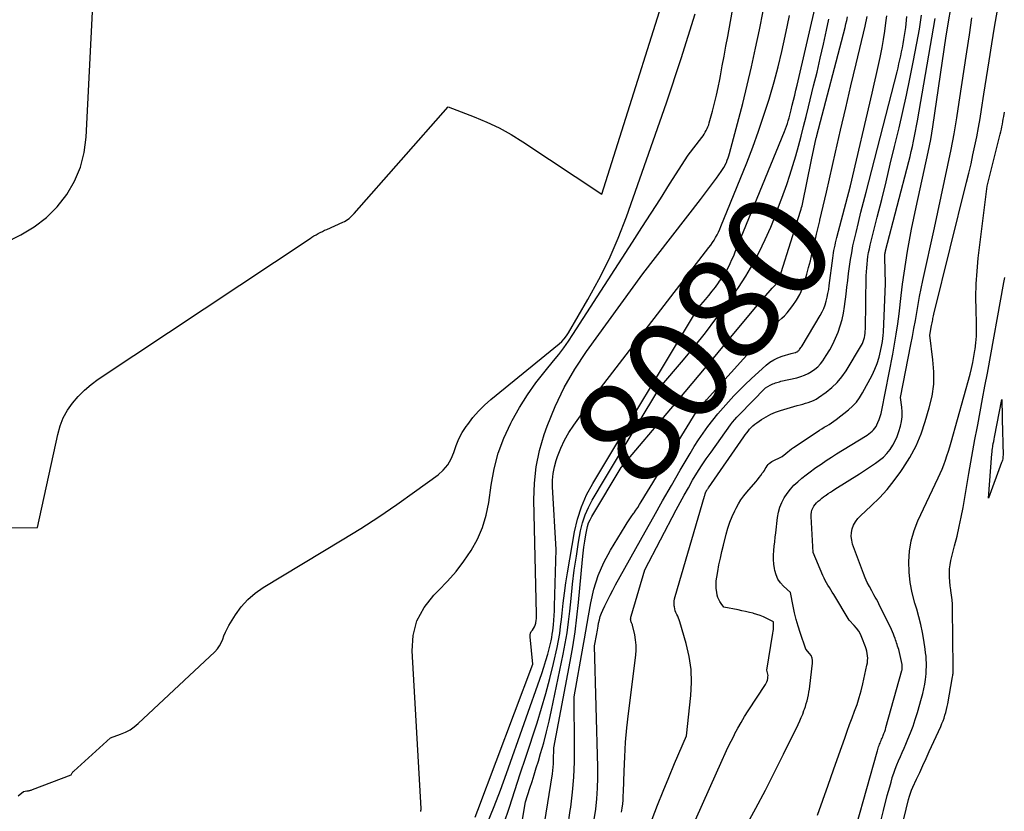
# Model space of a CAD drawing. Units: inches. Extents: x 2620160 to 2622581, y 1491083 to 1493913.
# Drawn here: x 2620280 to 2620416, y 1492261 to 1492370 of the extents above; entities that cross this region are included whole.
import ezdxf
from ezdxf.enums import TextEntityAlignment as Align

# ---------------------------------------------------------------- set-up
doc = ezdxf.new("R2010")
doc.units = ezdxf.units.IN
doc.header["$MEASUREMENT"] = 0
doc.layers.add('Tile_2735_13_SW_contour_2ft', color=182, linetype='Continuous')
doc.layers.add('Tile_2735_13_SW_contour_anno_2ft', color=119, linetype='Continuous')
doc.styles.add('Arial', font='arial.ttf')

msp = doc.modelspace()

# ---------------------------------------------------------------- linework, layer by layer
at = {"layer": 'Tile_2735_13_SW_contour_2ft'}
msp.add_line((2620361.06, 1492306.65, 8080), (2620362.29, 1492308.71, 8080), dxfattribs=at)
for points in [[(2620275.69, 1492337.84, 8066), (2620280.37, 1492340.19, 8066), (2620282.2, 1492341.29, 8066), (2620283.9, 1492342.56, 8066), (2620285.38, 1492344.07, 8066), (2620286.72, 1492345.74, 8066), (2620287.77, 1492347.59, 8066), (2620288.6, 1492349.52, 8066), (2620289.11, 1492351.56, 8066), (2620289.39, 1492353.68, 8066), (2620291.18, 1492389.27, 8066)], [(2620278.86, 1492299.74, 8068), (2620282.64, 1492299.76, 8068), (2620285.44, 1492312.64, 8068), (2620285.77, 1492313.8, 8068), (2620286.21, 1492314.92, 8068), (2620286.79, 1492315.96, 8068), (2620287.48, 1492316.96, 8068), (2620288.28, 1492317.88, 8068), (2620289.13, 1492318.74, 8068), (2620290.06, 1492319.51, 8068), (2620291.04, 1492320.24, 8068), (2620320.26, 1492339.68, 8068), (2620320.53, 1492339.86, 8068), (2620320.81, 1492340.04, 8068), (2620321.1, 1492340.2, 8068), (2620321.39, 1492340.36, 8068), (2620321.68, 1492340.52, 8068), (2620321.98, 1492340.67, 8068), (2620322.27, 1492340.81, 8068), (2620322.58, 1492340.94, 8068), (2620324.8, 1492341.92, 8068), (2620325.03, 1492342.03, 8068), (2620325.24, 1492342.16, 8068), (2620325.45, 1492342.3, 8068), (2620325.65, 1492342.45, 8068), (2620325.83, 1492342.62, 8068), (2620326.02, 1492342.79, 8068), (2620326.19, 1492342.97, 8068), (2620326.36, 1492343.15, 8068), (2620339.34, 1492357.85, 8068), (2620342.9, 1492356.5, 8068), (2620344.64, 1492355.76, 8068), (2620346.36, 1492354.96, 8068), (2620348.01, 1492354.04, 8068), (2620349.62, 1492353.04, 8068), (2620360.55, 1492345.8, 8068), (2620371.78, 1492381.57, 8068)], [(2620335.54, 1492260.57, 8072), (2620335.57, 1492260.65, 8072), (2620335.57, 1492260.73, 8072), (2620335.58, 1492260.81, 8072), (2620335.58, 1492260.89, 8072), (2620335.58, 1492260.98, 8072), (2620334.35, 1492282.73, 8072), (2620334.51, 1492284.88, 8072), (2620335.01, 1492286.9, 8072), (2620336.01, 1492288.73, 8072), (2620337.34, 1492290.42, 8072), (2620338.01, 1492291.08, 8072), (2620339.25, 1492292.37, 8072), (2620340.42, 1492293.72, 8072), (2620341.5, 1492295.14, 8072), (2620342.51, 1492296.62, 8072), (2620343.37, 1492298.17, 8072), (2620344.08, 1492299.78, 8072), (2620344.57, 1492301.47, 8072), (2620344.92, 1492303.21, 8072), (2620345.25, 1492305.64, 8072), (2620345.67, 1492307.86, 8072), (2620346.23, 1492310.03, 8072), (2620347.03, 1492312.13, 8072), (2620347.97, 1492314.18, 8072), (2620348.17, 1492314.56, 8072), (2620349.18, 1492316.35, 8072), (2620350.26, 1492318.09, 8072), (2620351.44, 1492319.75, 8072), (2620352.7, 1492321.37, 8072), (2620353.88, 1492322.79, 8072), (2620354.58, 1492323.68, 8072), (2620355.27, 1492324.58, 8072), (2620355.92, 1492325.5, 8072), (2620356.55, 1492326.44, 8072), (2620364.78, 1492339.19, 8072), (2620366.07, 1492341.18, 8072), (2620367.35, 1492343.18, 8072), (2620368.62, 1492345.18, 8072), (2620369.89, 1492347.18, 8072), (2620372.43, 1492351.19, 8072), (2620374.34, 1492353.64, 8072), (2620374.51, 1492353.87, 8072), (2620374.67, 1492354.11, 8072), (2620374.81, 1492354.35, 8072), (2620374.95, 1492354.6, 8072), (2620375.07, 1492354.86, 8072), (2620375.18, 1492355.12, 8072), (2620375.28, 1492355.39, 8072), (2620375.36, 1492355.66, 8072), (2620375.79, 1492357.28, 8072), (2620376.07, 1492358.36, 8072), (2620376.34, 1492359.45, 8072), (2620376.57, 1492360.54, 8072), (2620376.8, 1492361.64, 8072), (2620376.89, 1492362.15, 8072), (2620377.15, 1492363.51, 8072), (2620377.4, 1492364.86, 8072), (2620377.65, 1492366.22, 8072), (2620377.9, 1492367.58, 8072), (2620380.3, 1492381.07, 8072)], [(2620380.43, 1492258.59, 8094), (2620381.78, 1492261.04, 8094), (2620383.1, 1492263.51, 8094), (2620384.37, 1492265.99, 8094), (2620385.62, 1492268.49, 8094), (2620387.63, 1492272.59, 8094), (2620387.85, 1492273.06, 8094), (2620388.06, 1492273.53, 8094), (2620388.25, 1492274.01, 8094), (2620388.43, 1492274.49, 8094), (2620388.5, 1492274.69, 8094), (2620388.63, 1492275.08, 8094), (2620388.75, 1492275.47, 8094), (2620388.85, 1492275.86, 8094), (2620388.95, 1492276.25, 8094), (2620389.04, 1492276.65, 8094), (2620389.11, 1492277.05, 8094), (2620389.18, 1492277.46, 8094), (2620389.24, 1492277.86, 8094), (2620389.62, 1492281.03, 8094), (2620389.62, 1492281.4, 8094), (2620389.56, 1492281.75, 8094), (2620389.41, 1492282.08, 8094), (2620389.21, 1492282.38, 8094), (2620388.7, 1492282.97, 8094), (2620387.9, 1492285.26, 8094), (2620387.61, 1492286.16, 8094), (2620387.35, 1492287.07, 8094), (2620387.13, 1492288, 8094), (2620386.93, 1492288.93, 8094), (2620386.59, 1492290.8, 8094), (2620385.61, 1492291.68, 8094), (2620385.18, 1492292.15, 8094), (2620384.82, 1492292.66, 8094), (2620384.57, 1492293.24, 8094), (2620384.4, 1492293.85, 8094), (2620384.35, 1492294.12, 8094), (2620384.26, 1492294.73, 8094), (2620384.21, 1492295.35, 8094), (2620384.21, 1492295.96, 8094), (2620384.25, 1492296.58, 8094), (2620384.32, 1492297.2, 8094), (2620384.39, 1492297.82, 8094), (2620384.46, 1492298.44, 8094), (2620384.53, 1492299.06, 8094), (2620384.78, 1492301.18, 8094), (2620384.91, 1492301.89, 8094), (2620385.1, 1492302.58, 8094), (2620385.37, 1492303.25, 8094), (2620385.7, 1492303.89, 8094), (2620386.11, 1492304.49, 8094), (2620386.55, 1492305.07, 8094), (2620387.04, 1492305.6, 8094), (2620387.57, 1492306.1, 8094), (2620388.14, 1492306.58, 8094), (2620388.71, 1492307.04, 8094), (2620389.3, 1492307.48, 8094), (2620389.89, 1492307.92, 8094), (2620390.08, 1492308.05, 8094), (2620390.78, 1492308.54, 8094), (2620391.49, 1492309.01, 8094), (2620392.21, 1492309.48, 8094), (2620392.93, 1492309.93, 8094), (2620396.91, 1492312.38, 8094), (2620397.15, 1492312.54, 8094), (2620397.39, 1492312.7, 8094), (2620397.61, 1492312.88, 8094), (2620397.83, 1492313.06, 8094), (2620398.03, 1492313.26, 8094), (2620398.22, 1492313.47, 8094), (2620398.37, 1492313.7, 8094), (2620398.5, 1492313.95, 8094), (2620398.64, 1492314.26, 8094), (2620398.81, 1492314.68, 8094), (2620398.96, 1492315.1, 8094), (2620399.08, 1492315.54, 8094), (2620399.19, 1492315.98, 8094), (2620400.68, 1492323.69, 8094), (2620400.94, 1492325.09, 8094), (2620401.17, 1492326.49, 8094), (2620401.37, 1492327.89, 8094), (2620401.55, 1492329.3, 8094), (2620401.85, 1492331.83, 8094), (2620402.04, 1492333.36, 8094), (2620402.25, 1492334.89, 8094), (2620402.48, 1492336.42, 8094), (2620402.73, 1492337.94, 8094), (2620403, 1492339.46, 8094), (2620403.28, 1492340.98, 8094), (2620403.59, 1492342.49, 8094), (2620403.91, 1492344, 8094), (2620405.59, 1492351.6, 8094), (2620405.77, 1492352.47, 8094), (2620405.94, 1492353.34, 8094), (2620406.09, 1492354.21, 8094), (2620406.22, 1492355.08, 8094), (2620408.07, 1492367.67, 8094), (2620409.03, 1492373.43, 8094)], [(2620347.03, 1492258.86, 8078), (2620347.77, 1492261.17, 8078), (2620348.53, 1492263.47, 8078), (2620349.28, 1492265.77, 8078), (2620350.04, 1492268.08, 8078), (2620351.59, 1492272.79, 8078), (2620352.22, 1492274.82, 8078), (2620352.82, 1492276.86, 8078), (2620353.35, 1492278.92, 8078), (2620353.85, 1492280.98, 8078), (2620354.35, 1492283.23, 8078), (2620354.55, 1492284.18, 8078), (2620354.72, 1492285.14, 8078), (2620354.85, 1492286.11, 8078), (2620354.96, 1492287.08, 8078), (2620355.04, 1492287.94, 8078), (2620355.19, 1492289.34, 8078), (2620355.37, 1492290.73, 8078), (2620355.57, 1492292.13, 8078), (2620355.79, 1492293.52, 8078), (2620356.78, 1492299.18, 8078), (2620357.19, 1492300.93, 8078), (2620357.72, 1492302.63, 8078), (2620358.43, 1492304.27, 8078), (2620359.27, 1492305.85, 8078), (2620373.89, 1492330.14, 8078), (2620374.85, 1492331.28, 8078), (2620375.31, 1492331.83, 8078), (2620375.76, 1492332.4, 8078), (2620376.2, 1492332.97, 8078), (2620376.62, 1492333.54, 8078), (2620376.79, 1492333.78, 8078), (2620377.12, 1492334.25, 8078), (2620377.43, 1492334.73, 8078), (2620377.72, 1492335.23, 8078), (2620377.99, 1492335.73, 8078), (2620378.25, 1492336.25, 8078), (2620378.49, 1492336.76, 8078), (2620378.73, 1492337.29, 8078), (2620378.95, 1492337.82, 8078), (2620385.74, 1492354.47, 8078), (2620385.88, 1492354.84, 8078), (2620386.02, 1492355.2, 8078), (2620386.14, 1492355.58, 8078), (2620386.26, 1492355.95, 8078), (2620386.37, 1492356.33, 8078), (2620386.47, 1492356.7, 8078), (2620386.57, 1492357.08, 8078), (2620386.67, 1492357.46, 8078), (2620386.82, 1492358.09, 8078), (2620386.98, 1492358.79, 8078), (2620387.15, 1492359.48, 8078), (2620387.31, 1492360.18, 8078), (2620387.47, 1492360.87, 8078), (2620390.18, 1492372.58, 8078)], [(2620279.98, 1492262.74, 8070), (2620280.7, 1492263.34, 8070), (2620281.2, 1492263.41, 8070), (2620281.3, 1492263.42, 8070), (2620281.39, 1492263.43, 8070), (2620281.49, 1492263.45, 8070), (2620281.58, 1492263.47, 8070), (2620281.67, 1492263.49, 8070), (2620281.77, 1492263.52, 8070), (2620281.86, 1492263.54, 8070), (2620281.95, 1492263.58, 8070), (2620287.3, 1492265.63, 8070), (2620287.4, 1492265.81, 8070), (2620287.46, 1492265.9, 8070), (2620287.52, 1492265.99, 8070), (2620287.58, 1492266.07, 8070), (2620287.66, 1492266.14, 8070), (2620292.75, 1492270.72, 8070), (2620294.12, 1492271.22, 8070), (2620294.78, 1492271.5, 8070), (2620295.42, 1492271.84, 8070), (2620296, 1492272.25, 8070), (2620296.56, 1492272.71, 8070), (2620307.13, 1492282.63, 8070), (2620307.48, 1492283.01, 8070), (2620307.78, 1492283.42, 8070), (2620308.02, 1492283.87, 8070), (2620308.21, 1492284.34, 8070), (2620308.38, 1492284.83, 8070), (2620308.58, 1492285.32, 8070), (2620308.82, 1492285.78, 8070), (2620309.07, 1492286.23, 8070), (2620309.97, 1492287.7, 8070), (2620310.77, 1492288.8, 8070), (2620311.66, 1492289.82, 8070), (2620312.68, 1492290.7, 8070), (2620313.8, 1492291.48, 8070), (2620324.71, 1492298.06, 8070), (2620327.26, 1492299.65, 8070), (2620329.78, 1492301.27, 8070), (2620332.25, 1492302.96, 8070), (2620334.7, 1492304.69, 8070), (2620337.93, 1492307.04, 8070), (2620338.65, 1492307.69, 8070), (2620339.28, 1492308.41, 8070), (2620339.74, 1492309.25, 8070), (2620340.1, 1492310.15, 8070), (2620340.42, 1492311.1, 8070), (2620340.8, 1492312.01, 8070), (2620341.27, 1492312.88, 8070), (2620341.81, 1492313.73, 8070), (2620342.02, 1492314.02, 8070), (2620342.74, 1492314.96, 8070), (2620343.51, 1492315.85, 8070), (2620344.34, 1492316.68, 8070), (2620345.23, 1492317.46, 8070), (2620354.64, 1492325.14, 8070), (2620355.01, 1492325.48, 8070), (2620355.35, 1492325.84, 8070), (2620355.66, 1492326.24, 8070), (2620355.93, 1492326.65, 8070), (2620358.62, 1492331.25, 8070), (2620360.14, 1492334.02, 8070), (2620361.55, 1492336.84, 8070), (2620362.79, 1492339.74, 8070), (2620363.92, 1492342.69, 8070), (2620369.45, 1492358.4, 8070), (2620371.5, 1492364.54, 8070), (2620373.41, 1492370.71, 8070)], [(2620343.06, 1492259.78, 8074), (2620343.44, 1492260.73, 8074), (2620351, 1492280.9, 8074), (2620350.62, 1492284.69, 8074), (2620350.63, 1492284.95, 8074), (2620350.68, 1492285.19, 8074), (2620350.79, 1492285.41, 8074), (2620350.95, 1492285.62, 8074), (2620351.11, 1492285.83, 8074), (2620351.25, 1492286.05, 8074), (2620351.35, 1492286.29, 8074), (2620351.42, 1492286.55, 8074), (2620351.43, 1492286.61, 8074), (2620351.47, 1492286.92, 8074), (2620351.51, 1492287.22, 8074), (2620351.52, 1492287.53, 8074), (2620351.52, 1492287.83, 8074), (2620351.14, 1492303.58, 8074), (2620351.22, 1492305.88, 8074), (2620351.45, 1492308.16, 8074), (2620351.94, 1492310.4, 8074), (2620352.59, 1492312.61, 8074), (2620353, 1492313.77, 8074), (2620354.1, 1492316.48, 8074), (2620355.34, 1492319.11, 8074), (2620356.8, 1492321.63, 8074), (2620358.41, 1492324.07, 8074), (2620366.17, 1492334.8, 8074), (2620374.15, 1492345.08, 8074), (2620374.7, 1492345.8, 8074), (2620375.26, 1492346.53, 8074), (2620375.8, 1492347.26, 8074), (2620376.34, 1492348, 8074), (2620377, 1492348.91, 8074), (2620377.2, 1492349.2, 8074), (2620377.38, 1492349.5, 8074), (2620377.55, 1492349.82, 8074), (2620377.7, 1492350.14, 8074), (2620377.72, 1492350.19, 8074), (2620377.85, 1492350.49, 8074), (2620377.97, 1492350.8, 8074), (2620378.07, 1492351.11, 8074), (2620378.16, 1492351.43, 8074), (2620380.01, 1492358.3, 8074), (2620381.18, 1492363.39, 8074), (2620381.74, 1492365.94, 8074), (2620382.28, 1492368.5, 8074), (2620382.78, 1492371.06, 8074)], [(2620344.76, 1492259.02, 8076), (2620345.66, 1492261.27, 8076), (2620346.53, 1492263.53, 8076), (2620347.36, 1492265.8, 8076), (2620352.24, 1492279.6, 8076), (2620352.54, 1492280.49, 8076), (2620352.82, 1492281.39, 8076), (2620353.07, 1492282.29, 8076), (2620353.3, 1492283.2, 8076), (2620353.52, 1492284.15, 8076), (2620353.62, 1492284.6, 8076), (2620353.7, 1492285.04, 8076), (2620353.76, 1492285.49, 8076), (2620353.82, 1492285.94, 8076), (2620353.85, 1492286.33, 8076), (2620353.91, 1492286.98, 8076), (2620353.95, 1492287.63, 8076), (2620353.99, 1492288.28, 8076), (2620354.01, 1492288.93, 8076), (2620354.22, 1492296.74, 8076), (2620353.73, 1492305.38, 8076), (2620353.73, 1492306.32, 8076), (2620353.8, 1492307.24, 8076), (2620353.98, 1492308.15, 8076), (2620354.23, 1492309.05, 8076), (2620354.42, 1492309.59, 8076), (2620354.87, 1492310.73, 8076), (2620355.38, 1492311.84, 8076), (2620355.98, 1492312.89, 8076), (2620356.65, 1492313.92, 8076), (2620359.9, 1492318.41, 8076), (2620375.32, 1492338.43, 8076), (2620375.57, 1492338.76, 8076), (2620375.81, 1492339.11, 8076), (2620376.03, 1492339.46, 8076), (2620376.24, 1492339.82, 8076), (2620376.44, 1492340.19, 8076), (2620376.63, 1492340.57, 8076), (2620376.8, 1492340.95, 8076), (2620376.96, 1492341.33, 8076), (2620380.53, 1492350.14, 8076), (2620381.37, 1492352.31, 8076), (2620382.17, 1492354.49, 8076), (2620382.91, 1492356.69, 8076), (2620383.62, 1492358.91, 8076), (2620383.71, 1492359.22, 8076), (2620384.31, 1492361.3, 8076), (2620384.87, 1492363.38, 8076), (2620385.37, 1492365.49, 8076), (2620385.83, 1492367.6, 8076), (2620386.15, 1492369.13, 8076), (2620386.41, 1492370.48, 8076)], [(2620352.63, 1492258.9, 8082), (2620353.72, 1492265.78, 8082), (2620353.78, 1492266.24, 8082), (2620353.83, 1492266.7, 8082), (2620353.86, 1492267.16, 8082), (2620353.88, 1492267.62, 8082), (2620353.93, 1492269.37, 8082), (2620356.17, 1492281.29, 8082), (2620356.52, 1492283.32, 8082), (2620356.84, 1492285.35, 8082), (2620357.09, 1492287.39, 8082), (2620357.31, 1492289.44, 8082), (2620357.86, 1492295.36, 8082), (2620357.95, 1492296.21, 8082), (2620358.05, 1492297.06, 8082), (2620358.18, 1492297.9, 8082), (2620358.32, 1492298.75, 8082), (2620358.44, 1492299.44, 8082), (2620358.55, 1492299.93, 8082), (2620358.7, 1492300.4, 8082), (2620358.9, 1492300.85, 8082), (2620359.13, 1492301.29, 8082), (2620363.2, 1492308.04, 8082), (2620370.07, 1492316.18, 8082), (2620372.03, 1492318.51, 8082), (2620373.98, 1492320.83, 8082), (2620375.93, 1492323.16, 8082), (2620377.87, 1492325.5, 8082), (2620381.75, 1492330.17, 8082), (2620384.06, 1492332.84, 8082), (2620384.12, 1492332.91, 8082), (2620384.18, 1492332.97, 8082), (2620384.25, 1492333.04, 8082), (2620384.32, 1492333.1, 8082), (2620384.38, 1492333.16, 8082), (2620384.45, 1492333.23, 8082), (2620384.51, 1492333.29, 8082), (2620384.56, 1492333.36, 8082), (2620384.64, 1492333.47, 8082), (2620384.73, 1492333.59, 8082), (2620384.81, 1492333.73, 8082), (2620384.88, 1492333.86, 8082), (2620384.94, 1492334.01, 8082), (2620384.99, 1492334.13, 8082), (2620385.06, 1492334.34, 8082), (2620385.13, 1492334.55, 8082), (2620385.2, 1492334.77, 8082), (2620385.27, 1492334.98, 8082), (2620387.96, 1492343.47, 8082), (2620388.03, 1492343.71, 8082), (2620388.1, 1492343.95, 8082), (2620388.16, 1492344.2, 8082), (2620388.22, 1492344.44, 8082), (2620389.48, 1492350.54, 8082), (2620390.13, 1492353.56, 8082), (2620390.15, 1492353.64, 8082), (2620390.17, 1492353.72, 8082), (2620390.19, 1492353.8, 8082), (2620390.21, 1492353.88, 8082), (2620394.09, 1492368.81, 8082), (2620394.21, 1492369.3, 8082), (2620394.33, 1492369.8, 8082), (2620394.45, 1492370.29, 8082)], [(2620355.84, 1492258.41, 8084), (2620356.18, 1492260.71, 8084), (2620356.24, 1492261.16, 8084), (2620356.48, 1492263.23, 8084), (2620356.66, 1492265.31, 8084), (2620356.75, 1492267.4, 8084), (2620356.78, 1492269.49, 8084), (2620356.73, 1492276.4, 8084), (2620357.95, 1492283.38, 8084), (2620358.13, 1492284.42, 8084), (2620358.31, 1492285.47, 8084), (2620358.5, 1492286.52, 8084), (2620358.68, 1492287.56, 8084), (2620359, 1492289.37, 8084), (2620359.45, 1492291.28, 8084), (2620360.03, 1492293.14, 8084), (2620360.82, 1492294.93, 8084), (2620361.74, 1492296.66, 8084), (2620363.74, 1492299.95, 8084), (2620364.01, 1492300.4, 8084), (2620364.3, 1492300.84, 8084), (2620364.59, 1492301.27, 8084), (2620364.89, 1492301.7, 8084), (2620364.99, 1492301.82, 8084), (2620365.24, 1492302.19, 8084), (2620365.49, 1492302.55, 8084), (2620365.74, 1492302.93, 8084), (2620365.97, 1492303.3, 8084), (2620373.18, 1492315.11, 8084), (2620373.32, 1492315.32, 8084), (2620373.45, 1492315.53, 8084), (2620373.6, 1492315.74, 8084), (2620373.74, 1492315.94, 8084), (2620373.76, 1492315.96, 8084), (2620373.9, 1492316.15, 8084), (2620374.05, 1492316.34, 8084), (2620374.2, 1492316.52, 8084), (2620374.35, 1492316.71, 8084), (2620374.51, 1492316.88, 8084), (2620374.66, 1492317.06, 8084), (2620374.82, 1492317.24, 8084), (2620374.98, 1492317.42, 8084), (2620383.48, 1492326.85, 8084), (2620383.84, 1492327.23, 8084), (2620384.2, 1492327.61, 8084), (2620384.59, 1492327.96, 8084), (2620384.98, 1492328.31, 8084), (2620385.37, 1492328.66, 8084), (2620385.74, 1492329.02, 8084), (2620386.09, 1492329.41, 8084), (2620386.42, 1492329.81, 8084), (2620386.9, 1492330.43, 8084), (2620387.41, 1492331.18, 8084), (2620387.86, 1492331.96, 8084), (2620388.22, 1492332.79, 8084), (2620388.51, 1492333.64, 8084), (2620388.82, 1492334.76, 8084), (2620389.07, 1492335.67, 8084), (2620389.31, 1492336.58, 8084), (2620389.53, 1492337.5, 8084), (2620389.75, 1492338.42, 8084), (2620389.96, 1492339.34, 8084), (2620390.17, 1492340.26, 8084), (2620390.39, 1492341.18, 8084), (2620390.6, 1492342.1, 8084), (2620390.62, 1492342.19, 8084), (2620390.85, 1492343.16, 8084), (2620391.07, 1492344.13, 8084), (2620391.3, 1492345.09, 8084), (2620391.52, 1492346.06, 8084), (2620392.78, 1492351.61, 8084), (2620393.48, 1492354.66, 8084), (2620394.19, 1492357.71, 8084), (2620394.91, 1492360.76, 8084), (2620395.63, 1492363.8, 8084), (2620396.88, 1492369.01, 8084), (2620396.98, 1492369.45, 8084), (2620397.07, 1492369.89, 8084), (2620397.15, 1492370.33, 8084)], [(2620359.47, 1492259.44, 8086), (2620359.69, 1492260.88, 8086), (2620359.84, 1492262.32, 8086), (2620359.94, 1492263.78, 8086), (2620359.98, 1492265.23, 8086), (2620359.98, 1492266.69, 8086), (2620359.53, 1492283.42, 8086), (2620359.83, 1492285.11, 8086), (2620359.87, 1492285.37, 8086), (2620359.92, 1492285.62, 8086), (2620359.96, 1492285.88, 8086), (2620360.01, 1492286.13, 8086), (2620360.08, 1492286.57, 8086), (2620360.19, 1492287.03, 8086), (2620360.31, 1492287.49, 8086), (2620360.47, 1492287.94, 8086), (2620360.66, 1492288.38, 8086), (2620360.94, 1492288.97, 8086), (2620361.3, 1492289.7, 8086), (2620361.66, 1492290.42, 8086), (2620362.04, 1492291.14, 8086), (2620362.43, 1492291.85, 8086), (2620366.5, 1492299.17, 8086), (2620367.7, 1492301.31, 8086), (2620368.9, 1492303.44, 8086), (2620370.13, 1492305.57, 8086), (2620371.36, 1492307.69, 8086), (2620372.71, 1492309.99, 8086), (2620373.29, 1492310.95, 8086), (2620373.89, 1492311.89, 8086), (2620374.52, 1492312.8, 8086), (2620375.17, 1492313.71, 8086), (2620375.85, 1492314.59, 8086), (2620376.54, 1492315.46, 8086), (2620377.26, 1492316.31, 8086), (2620377.99, 1492317.15, 8086), (2620378.75, 1492317.96, 8086), (2620379.53, 1492318.76, 8086), (2620380.32, 1492319.53, 8086), (2620381.13, 1492320.29, 8086), (2620383.23, 1492322.2, 8086), (2620383.73, 1492322.59, 8086), (2620384.25, 1492322.94, 8086), (2620384.82, 1492323.21, 8086), (2620385.41, 1492323.44, 8086), (2620386.64, 1492323.81, 8086), (2620387.21, 1492323.93, 8086), (2620387.29, 1492323.95, 8086), (2620387.37, 1492323.98, 8086), (2620387.44, 1492324.01, 8086), (2620387.51, 1492324.05, 8086), (2620387.58, 1492324.1, 8086), (2620387.64, 1492324.15, 8086), (2620387.7, 1492324.21, 8086), (2620387.75, 1492324.27, 8086), (2620387.83, 1492324.37, 8086), (2620387.92, 1492324.49, 8086), (2620388, 1492324.61, 8086), (2620388.08, 1492324.74, 8086), (2620388.16, 1492324.86, 8086), (2620390.68, 1492329.06, 8086), (2620390.93, 1492329.54, 8086), (2620391.16, 1492330.02, 8086), (2620391.35, 1492330.53, 8086), (2620391.51, 1492331.05, 8086), (2620391.63, 1492331.57, 8086), (2620391.74, 1492332.1, 8086), (2620391.84, 1492332.64, 8086), (2620391.92, 1492333.18, 8086), (2620392.4, 1492336.97, 8086), (2620392.45, 1492337.33, 8086), (2620392.5, 1492337.69, 8086), (2620392.57, 1492338.04, 8086), (2620392.64, 1492338.4, 8086), (2620392.72, 1492338.75, 8086), (2620392.8, 1492339.1, 8086), (2620392.89, 1492339.45, 8086), (2620392.98, 1492339.8, 8086), (2620394.86, 1492346.97, 8086), (2620397.85, 1492359.73, 8086), (2620398.13, 1492360.97, 8086), (2620398.41, 1492362.2, 8086), (2620398.68, 1492363.44, 8086), (2620398.94, 1492364.69, 8086), (2620398.99, 1492364.91, 8086), (2620399.21, 1492366.04, 8086), (2620399.41, 1492367.18, 8086), (2620399.58, 1492368.32, 8086), (2620399.73, 1492369.47, 8086), (2620399.84, 1492370.41, 8086)], [(2620363.26, 1492260.48, 8088), (2620363.34, 1492261.04, 8088), (2620363.41, 1492261.6, 8088), (2620363.46, 1492262.15, 8088), (2620363.49, 1492262.71, 8088), (2620363.52, 1492263.27, 8088), (2620363.61, 1492266.14, 8088), (2620363.69, 1492268.13, 8088), (2620363.82, 1492270.12, 8088), (2620364, 1492272.1, 8088), (2620364.22, 1492274.08, 8088), (2620365.22, 1492282.15, 8088), (2620365.26, 1492282.86, 8088), (2620365.27, 1492283.55, 8088), (2620365.2, 1492284.25, 8088), (2620365.08, 1492284.94, 8088), (2620364.81, 1492286.11, 8088), (2620364.78, 1492286.22, 8088), (2620364.75, 1492286.32, 8088), (2620364.7, 1492286.42, 8088), (2620364.65, 1492286.52, 8088), (2620364.61, 1492286.62, 8088), (2620364.57, 1492286.73, 8088), (2620364.54, 1492286.83, 8088), (2620364.52, 1492286.94, 8088), (2620364.52, 1492286.99, 8088), (2620364.51, 1492287.13, 8088), (2620364.52, 1492287.27, 8088), (2620364.54, 1492287.4, 8088), (2620364.57, 1492287.53, 8088), (2620366.47, 1492293.91, 8088), (2620370.81, 1492302.2, 8088), (2620371.35, 1492303.23, 8088), (2620371.91, 1492304.26, 8088), (2620372.48, 1492305.27, 8088), (2620373.06, 1492306.29, 8088), (2620373.66, 1492307.29, 8088), (2620374.28, 1492308.27, 8088), (2620374.93, 1492309.24, 8088), (2620375.6, 1492310.2, 8088), (2620378.31, 1492313.95, 8088), (2620378.58, 1492314.31, 8088), (2620378.87, 1492314.67, 8088), (2620379.17, 1492315.01, 8088), (2620379.49, 1492315.34, 8088), (2620383.14, 1492319.05, 8088), (2620383.78, 1492319.43, 8088), (2620383.95, 1492319.52, 8088), (2620384.12, 1492319.61, 8088), (2620384.3, 1492319.68, 8088), (2620384.48, 1492319.75, 8088), (2620384.67, 1492319.81, 8088), (2620384.86, 1492319.86, 8088), (2620385.04, 1492319.91, 8088), (2620385.23, 1492319.96, 8088), (2620387.46, 1492320.46, 8088), (2620387.99, 1492320.61, 8088), (2620388.51, 1492320.79, 8088), (2620389, 1492321.03, 8088), (2620389.48, 1492321.3, 8088), (2620389.92, 1492321.62, 8088), (2620390.33, 1492321.97, 8088), (2620390.7, 1492322.38, 8088), (2620391.03, 1492322.81, 8088), (2620391.5, 1492323.52, 8088), (2620391.98, 1492324.29, 8088), (2620392.42, 1492325.09, 8088), (2620392.8, 1492325.91, 8088), (2620393.15, 1492326.75, 8088), (2620393.44, 1492327.61, 8088), (2620393.69, 1492328.48, 8088), (2620393.87, 1492329.37, 8088), (2620394.02, 1492330.27, 8088), (2620394.23, 1492331.98, 8088), (2620394.35, 1492332.94, 8088), (2620394.47, 1492333.89, 8088), (2620394.59, 1492334.85, 8088), (2620394.71, 1492335.8, 8088), (2620394.85, 1492336.76, 8088), (2620395.01, 1492337.71, 8088), (2620395.19, 1492338.65, 8088), (2620395.4, 1492339.59, 8088), (2620395.62, 1492340.51, 8088), (2620395.95, 1492341.9, 8088), (2620396.29, 1492343.3, 8088), (2620396.64, 1492344.69, 8088), (2620396.99, 1492346.08, 8088), (2620401.27, 1492362.7, 8088), (2620401.41, 1492363.25, 8088), (2620401.54, 1492363.8, 8088), (2620401.67, 1492364.35, 8088), (2620401.79, 1492364.91, 8088), (2620401.9, 1492365.46, 8088), (2620402.01, 1492366.02, 8088), (2620402.11, 1492366.58, 8088), (2620402.21, 1492367.14, 8088), (2620402.5, 1492368.8, 8088), (2620402.6, 1492370.33, 8088)], [(2620367.49, 1492259.51, 8090), (2620368.23, 1492261.44, 8090), (2620368.99, 1492263.36, 8090), (2620369.77, 1492265.28, 8090), (2620370.57, 1492267.19, 8090), (2620372.2, 1492271, 8090), (2620372.82, 1492276.57, 8090), (2620372.91, 1492278.39, 8090), (2620372.86, 1492280.19, 8090), (2620372.6, 1492281.98, 8090), (2620372.18, 1492283.76, 8090), (2620371.3, 1492286.76, 8090), (2620371.21, 1492287.02, 8090), (2620371.11, 1492287.28, 8090), (2620371, 1492287.53, 8090), (2620370.87, 1492287.78, 8090), (2620370.75, 1492288.03, 8090), (2620370.65, 1492288.28, 8090), (2620370.59, 1492288.55, 8090), (2620370.54, 1492288.82, 8090), (2620370.53, 1492288.94, 8090), (2620370.51, 1492289.28, 8090), (2620370.52, 1492289.61, 8090), (2620370.57, 1492289.94, 8090), (2620370.65, 1492290.27, 8090), (2620374.71, 1492304.11, 8090), (2620374.73, 1492304.2, 8090), (2620374.76, 1492304.29, 8090), (2620374.79, 1492304.38, 8090), (2620374.81, 1492304.47, 8090), (2620374.83, 1492304.52, 8090), (2620374.85, 1492304.59, 8090), (2620374.87, 1492304.65, 8090), (2620374.9, 1492304.71, 8090), (2620374.93, 1492304.77, 8090), (2620374.96, 1492304.83, 8090), (2620374.99, 1492304.89, 8090), (2620375.03, 1492304.95, 8090), (2620375.07, 1492305, 8090), (2620375.12, 1492305.07, 8090), (2620375.16, 1492305.12, 8090), (2620375.2, 1492305.18, 8090), (2620375.24, 1492305.24, 8090), (2620380.13, 1492312.31, 8090), (2620380.32, 1492312.58, 8090), (2620380.52, 1492312.84, 8090), (2620380.72, 1492313.1, 8090), (2620380.93, 1492313.36, 8090), (2620381.15, 1492313.6, 8090), (2620381.38, 1492313.83, 8090), (2620381.63, 1492314.04, 8090), (2620381.9, 1492314.24, 8090), (2620382.57, 1492314.69, 8090), (2620383.19, 1492315.07, 8090), (2620383.84, 1492315.41, 8090), (2620384.51, 1492315.69, 8090), (2620385.2, 1492315.92, 8090), (2620387.51, 1492316.6, 8090), (2620387.89, 1492316.71, 8090), (2620388.27, 1492316.82, 8090), (2620388.65, 1492316.93, 8090), (2620389.02, 1492317.04, 8090), (2620389.39, 1492317.17, 8090), (2620389.75, 1492317.32, 8090), (2620390.09, 1492317.5, 8090), (2620390.42, 1492317.71, 8090), (2620391.48, 1492318.45, 8090), (2620392.28, 1492319.09, 8090), (2620393.02, 1492319.79, 8090), (2620393.66, 1492320.58, 8090), (2620394.24, 1492321.42, 8090), (2620396.35, 1492324.93, 8090), (2620396.49, 1492325.18, 8090), (2620396.61, 1492325.45, 8090), (2620396.7, 1492325.73, 8090), (2620396.77, 1492326.01, 8090), (2620396.82, 1492326.3, 8090), (2620396.86, 1492326.59, 8090), (2620396.89, 1492326.89, 8090), (2620396.9, 1492327.18, 8090), (2620397.03, 1492334.54, 8090), (2620397.05, 1492335.08, 8090), (2620397.08, 1492335.61, 8090), (2620397.13, 1492336.14, 8090), (2620397.18, 1492336.68, 8090), (2620397.26, 1492337.21, 8090), (2620397.35, 1492337.73, 8090), (2620397.45, 1492338.26, 8090), (2620397.58, 1492338.78, 8090), (2620398.54, 1492342.62, 8090), (2620399.15, 1492345.06, 8090), (2620399.75, 1492347.5, 8090), (2620400.34, 1492349.94, 8090), (2620400.93, 1492352.39, 8090), (2620401.55, 1492354.95, 8090), (2620402.07, 1492357.21, 8090), (2620402.57, 1492359.48, 8090), (2620403.05, 1492361.75, 8090), (2620403.5, 1492364.02, 8090), (2620404.01, 1492366.67, 8090), (2620404.18, 1492367.63, 8090), (2620404.35, 1492368.59, 8090), (2620404.5, 1492369.55, 8090), (2620404.64, 1492370.52, 8090)], [(2620372.66, 1492257.66, 8092), (2620377.12, 1492267.66, 8092), (2620377.53, 1492268.55, 8092), (2620377.94, 1492269.42, 8092), (2620378.38, 1492270.29, 8092), (2620378.82, 1492271.16, 8092), (2620378.85, 1492271.22, 8092), (2620379.3, 1492272.05, 8092), (2620379.76, 1492272.86, 8092), (2620380.24, 1492273.66, 8092), (2620380.74, 1492274.45, 8092), (2620383.1, 1492278.08, 8092), (2620383.21, 1492278.28, 8092), (2620383.31, 1492278.48, 8092), (2620383.38, 1492278.69, 8092), (2620383.43, 1492278.91, 8092), (2620383.44, 1492278.98, 8092), (2620383.46, 1492279.17, 8092), (2620383.47, 1492279.36, 8092), (2620383.44, 1492279.54, 8092), (2620383.4, 1492279.73, 8092), (2620383.28, 1492280.1, 8092), (2620384.15, 1492285.19, 8092), (2620384.18, 1492285.45, 8092), (2620384.21, 1492285.71, 8092), (2620384.22, 1492285.97, 8092), (2620384.22, 1492286.23, 8092), (2620384.21, 1492286.76, 8092), (2620383.31, 1492287.22, 8092), (2620382.86, 1492287.43, 8092), (2620382.4, 1492287.62, 8092), (2620381.93, 1492287.78, 8092), (2620381.45, 1492287.92, 8092), (2620381.4, 1492287.93, 8092), (2620380.89, 1492288.06, 8092), (2620380.38, 1492288.18, 8092), (2620379.87, 1492288.29, 8092), (2620379.35, 1492288.4, 8092), (2620377.38, 1492288.79, 8092), (2620376.98, 1492289.29, 8092), (2620376.8, 1492289.55, 8092), (2620376.66, 1492289.82, 8092), (2620376.55, 1492290.12, 8092), (2620376.47, 1492290.42, 8092), (2620376.39, 1492290.84, 8092), (2620376.33, 1492291.36, 8092), (2620376.3, 1492291.88, 8092), (2620376.33, 1492292.4, 8092), (2620376.39, 1492292.93, 8092), (2620376.53, 1492293.72, 8092), (2620376.7, 1492294.64, 8092), (2620376.89, 1492295.55, 8092), (2620377.09, 1492296.46, 8092), (2620377.31, 1492297.36, 8092), (2620377.69, 1492298.87, 8092), (2620377.93, 1492299.7, 8092), (2620378.2, 1492300.51, 8092), (2620378.53, 1492301.31, 8092), (2620378.88, 1492302.1, 8092), (2620379.06, 1492302.45, 8092), (2620379.37, 1492303.03, 8092), (2620379.72, 1492303.6, 8092), (2620380.11, 1492304.14, 8092), (2620380.53, 1492304.65, 8092), (2620381.77, 1492306.09, 8092), (2620382.01, 1492306.37, 8092), (2620382.24, 1492306.66, 8092), (2620382.46, 1492306.95, 8092), (2620382.68, 1492307.26, 8092), (2620382.82, 1492307.47, 8092), (2620382.96, 1492307.67, 8092), (2620383.09, 1492307.87, 8092), (2620383.22, 1492308.07, 8092), (2620383.34, 1492308.27, 8092), (2620383.48, 1492308.46, 8092), (2620383.63, 1492308.63, 8092), (2620383.81, 1492308.77, 8092), (2620384.01, 1492308.89, 8092), (2620385.41, 1492309.59, 8092), (2620385.92, 1492310.01, 8092), (2620386.18, 1492310.22, 8092), (2620386.44, 1492310.42, 8092), (2620386.7, 1492310.62, 8092), (2620386.98, 1492310.81, 8092), (2620390.24, 1492312.99, 8092), (2620390.56, 1492313.2, 8092), (2620390.89, 1492313.41, 8092), (2620391.23, 1492313.61, 8092), (2620391.56, 1492313.81, 8092), (2620391.9, 1492314.01, 8092), (2620392.23, 1492314.22, 8092), (2620392.55, 1492314.44, 8092), (2620392.86, 1492314.68, 8092), (2620394.56, 1492316.02, 8092), (2620395.13, 1492316.53, 8092), (2620395.66, 1492317.08, 8092), (2620396.11, 1492317.69, 8092), (2620396.51, 1492318.35, 8092), (2620397.83, 1492320.82, 8092), (2620398.22, 1492321.62, 8092), (2620398.55, 1492322.44, 8092), (2620398.8, 1492323.28, 8092), (2620399.01, 1492324.13, 8092), (2620399.18, 1492325.02, 8092), (2620399.26, 1492325.45, 8092), (2620399.32, 1492325.88, 8092), (2620399.36, 1492326.31, 8092), (2620399.38, 1492326.75, 8092), (2620399.66, 1492333.47, 8092), (2620399.57, 1492337.05, 8092), (2620399.57, 1492337.17, 8092), (2620399.58, 1492337.29, 8092), (2620399.58, 1492337.41, 8092), (2620399.6, 1492337.53, 8092), (2620399.61, 1492337.64, 8092), (2620399.64, 1492337.76, 8092), (2620399.66, 1492337.88, 8092), (2620399.69, 1492338, 8092), (2620402.88, 1492350.3, 8092), (2620403.06, 1492351, 8092), (2620403.23, 1492351.69, 8092), (2620403.39, 1492352.4, 8092), (2620403.55, 1492353.1, 8092), (2620403.7, 1492353.8, 8092), (2620403.84, 1492354.51, 8092), (2620403.97, 1492355.22, 8092), (2620404.1, 1492355.92, 8092), (2620406.54, 1492370.05, 8092)], [(2620385.38, 1492345.24, 8080), (2620386.04, 1492347.12, 8080), (2620386.48, 1492348.44, 8080), (2620386.91, 1492349.77, 8080), (2620387.3, 1492351.11, 8080), (2620387.68, 1492352.45, 8080), (2620388.03, 1492353.8, 8080), (2620388.38, 1492355.16, 8080), (2620388.73, 1492356.51, 8080), (2620389.06, 1492357.86, 8080), (2620389.76, 1492360.74, 8080), (2620390.23, 1492362.66, 8080), (2620390.68, 1492364.58, 8080), (2620391.12, 1492366.5, 8080), (2620391.55, 1492368.43, 8080), (2620391.88, 1492369.95, 8080)], [(2620390.28, 1492260.04, 8096), (2620391.02, 1492262.13, 8096), (2620391.76, 1492264.22, 8096), (2620392.5, 1492266.3, 8096), (2620393.24, 1492268.39, 8096), (2620394.05, 1492270.71, 8096), (2620394.39, 1492271.64, 8096), (2620394.72, 1492272.57, 8096), (2620395.07, 1492273.5, 8096), (2620395.42, 1492274.42, 8096), (2620395.76, 1492275.35, 8096), (2620396.06, 1492276.29, 8096), (2620396.33, 1492277.24, 8096), (2620396.56, 1492278.2, 8096), (2620397.12, 1492280.75, 8096), (2620397.18, 1492281.07, 8096), (2620397.21, 1492281.39, 8096), (2620397.22, 1492281.72, 8096), (2620397.21, 1492282.05, 8096), (2620397.17, 1492282.37, 8096), (2620397.11, 1492282.69, 8096), (2620397.02, 1492283.01, 8096), (2620396.92, 1492283.32, 8096), (2620396.43, 1492284.59, 8096), (2620396.22, 1492285.04, 8096), (2620395.98, 1492285.47, 8096), (2620395.69, 1492285.88, 8096), (2620395.37, 1492286.26, 8096), (2620394.68, 1492286.99, 8096), (2620392.54, 1492290.52, 8096), (2620392.34, 1492290.84, 8096), (2620392.15, 1492291.16, 8096), (2620391.95, 1492291.48, 8096), (2620391.74, 1492291.8, 8096), (2620391.55, 1492292.13, 8096), (2620391.37, 1492292.46, 8096), (2620391.2, 1492292.79, 8096), (2620391.04, 1492293.14, 8096), (2620389.71, 1492296.32, 8096), (2620389.4, 1492301.29, 8096), (2620389.41, 1492301.59, 8096), (2620389.45, 1492301.89, 8096), (2620389.53, 1492302.17, 8096), (2620389.64, 1492302.45, 8096), (2620389.79, 1492302.71, 8096), (2620389.96, 1492302.96, 8096), (2620390.16, 1492303.18, 8096), (2620390.38, 1492303.39, 8096), (2620390.39, 1492303.41, 8096), (2620390.64, 1492303.61, 8096), (2620390.88, 1492303.81, 8096), (2620391.13, 1492304, 8096), (2620391.39, 1492304.18, 8096), (2620391.47, 1492304.24, 8096), (2620391.77, 1492304.45, 8096), (2620392.07, 1492304.65, 8096), (2620392.38, 1492304.85, 8096), (2620392.69, 1492305.05, 8096), (2620396.08, 1492307.18, 8096), (2620398.32, 1492308.65, 8096), (2620398.87, 1492309.07, 8096), (2620399.39, 1492309.51, 8096), (2620399.86, 1492310.01, 8096), (2620400.3, 1492310.55, 8096), (2620400.67, 1492311.13, 8096), (2620401, 1492311.73, 8096), (2620401.27, 1492312.36, 8096), (2620401.5, 1492313.01, 8096), (2620401.73, 1492313.78, 8096), (2620401.87, 1492314.43, 8096), (2620401.96, 1492315.08, 8096), (2620401.97, 1492315.73, 8096), (2620401.93, 1492316.39, 8096), (2620401.75, 1492317.72, 8096), (2620403.19, 1492325.04, 8096), (2620403.4, 1492326.15, 8096), (2620403.6, 1492327.25, 8096), (2620403.8, 1492328.36, 8096), (2620403.99, 1492329.46, 8096), (2620404.19, 1492330.57, 8096), (2620404.39, 1492331.67, 8096), (2620404.61, 1492332.77, 8096), (2620404.84, 1492333.87, 8096), (2620406.44, 1492341.16, 8096), (2620406.91, 1492343.32, 8096), (2620407.37, 1492345.48, 8096), (2620407.83, 1492347.65, 8096), (2620408.29, 1492349.81, 8096), (2620408.73, 1492351.98, 8096), (2620409.14, 1492354.15, 8096), (2620409.51, 1492356.33, 8096), (2620409.86, 1492358.52, 8096), (2620410.9, 1492365.45, 8096), (2620411.25, 1492367.79, 8096), (2620411.6, 1492370.14, 8096)], [(2620395.68, 1492258.69, 8098), (2620398.51, 1492268.78, 8098), (2620398.56, 1492268.96, 8098), (2620398.61, 1492269.14, 8098), (2620398.67, 1492269.31, 8098), (2620398.73, 1492269.49, 8098), (2620398.79, 1492269.67, 8098), (2620398.85, 1492269.84, 8098), (2620398.92, 1492270.01, 8098), (2620398.99, 1492270.19, 8098), (2620399.07, 1492270.36, 8098), (2620399.14, 1492270.53, 8098), (2620399.21, 1492270.71, 8098), (2620399.29, 1492270.88, 8098), (2620399.36, 1492271.07, 8098), (2620399.47, 1492271.34, 8098), (2620399.57, 1492271.62, 8098), (2620399.66, 1492271.89, 8098), (2620399.74, 1492272.17, 8098), (2620401.94, 1492280.04, 8098), (2620401.96, 1492280.14, 8098), (2620401.98, 1492280.25, 8098), (2620401.99, 1492280.35, 8098), (2620402, 1492280.46, 8098), (2620402, 1492280.56, 8098), (2620401.99, 1492280.67, 8098), (2620401.98, 1492280.77, 8098), (2620401.96, 1492280.88, 8098), (2620401.5, 1492282.91, 8098), (2620401.35, 1492283.37, 8098), (2620401.28, 1492283.6, 8098), (2620401.2, 1492283.83, 8098), (2620401.13, 1492284.05, 8098), (2620401.05, 1492284.28, 8098), (2620400.99, 1492284.45, 8098), (2620400.88, 1492284.76, 8098), (2620400.76, 1492285.07, 8098), (2620400.63, 1492285.37, 8098), (2620400.49, 1492285.67, 8098), (2620398.76, 1492289.22, 8098), (2620398.6, 1492289.54, 8098), (2620398.43, 1492289.86, 8098), (2620398.26, 1492290.17, 8098), (2620398.09, 1492290.48, 8098), (2620397.77, 1492291.02, 8098), (2620397.45, 1492291.61, 8098), (2620397.15, 1492292.2, 8098), (2620396.88, 1492292.82, 8098), (2620396.63, 1492293.44, 8098), (2620395.14, 1492297.49, 8098), (2620395.01, 1492298.02, 8098), (2620394.94, 1492298.54, 8098), (2620394.98, 1492299.07, 8098), (2620395.08, 1492299.6, 8098), (2620395.28, 1492300.11, 8098), (2620395.53, 1492300.58, 8098), (2620395.85, 1492301.01, 8098), (2620396.22, 1492301.41, 8098), (2620397.72, 1492302.79, 8098), (2620398.83, 1492303.89, 8098), (2620399.89, 1492305.03, 8098), (2620400.88, 1492306.25, 8098), (2620401.81, 1492307.5, 8098), (2620402.09, 1492307.92, 8098), (2620403.04, 1492309.45, 8098), (2620403.89, 1492311.04, 8098), (2620404.58, 1492312.7, 8098), (2620405.17, 1492314.41, 8098), (2620405.72, 1492316.28, 8098), (2620406.1, 1492317.93, 8098), (2620406.33, 1492319.59, 8098), (2620406.35, 1492321.26, 8098), (2620406.23, 1492322.95, 8098), (2620405.78, 1492326.34, 8098), (2620406.04, 1492327.66, 8098), (2620406.08, 1492327.86, 8098), (2620406.12, 1492328.05, 8098), (2620406.16, 1492328.25, 8098), (2620406.19, 1492328.44, 8098), (2620406.23, 1492328.64, 8098), (2620406.27, 1492328.83, 8098), (2620406.32, 1492329.02, 8098), (2620406.36, 1492329.22, 8098), (2620410.88, 1492347.47, 8098), (2620411.18, 1492348.72, 8098), (2620411.48, 1492349.97, 8098), (2620411.75, 1492351.22, 8098), (2620412.02, 1492352.47, 8098), (2620412.28, 1492353.73, 8098), (2620412.51, 1492354.99, 8098), (2620412.73, 1492356.25, 8098), (2620412.93, 1492357.51, 8098), (2620413.25, 1492359.61, 8098), (2620413.61, 1492361.92, 8098), (2620413.98, 1492364.23, 8098), (2620414.36, 1492366.54, 8098), (2620414.74, 1492368.85, 8098), (2620415.15, 1492371.19, 8098)], [(2620398.98, 1492259.04, 8100), (2620399.41, 1492260.69, 8100), (2620399.93, 1492262.76, 8100), (2620400.09, 1492263.37, 8100), (2620400.26, 1492263.99, 8100), (2620400.44, 1492264.6, 8100), (2620400.62, 1492265.22, 8100), (2620400.62, 1492265.24, 8100), (2620400.81, 1492265.84, 8100), (2620401.02, 1492266.43, 8100), (2620401.25, 1492267.01, 8100), (2620401.49, 1492267.58, 8100), (2620401.74, 1492268.16, 8100), (2620401.99, 1492268.73, 8100), (2620402.24, 1492269.3, 8100), (2620402.49, 1492269.88, 8100), (2620402.76, 1492270.53, 8100), (2620403.13, 1492271.43, 8100), (2620403.48, 1492272.35, 8100), (2620403.79, 1492273.27, 8100), (2620404.08, 1492274.21, 8100), (2620404.66, 1492276.2, 8100), (2620404.83, 1492276.84, 8100), (2620404.98, 1492277.48, 8100), (2620405.09, 1492278.13, 8100), (2620405.18, 1492278.78, 8100), (2620405.23, 1492279.15, 8100), (2620405.27, 1492279.62, 8100), (2620405.31, 1492280.1, 8100), (2620405.32, 1492280.58, 8100), (2620405.32, 1492281.06, 8100), (2620405.3, 1492281.54, 8100), (2620405.27, 1492282.02, 8100), (2620405.22, 1492282.49, 8100), (2620405.15, 1492282.97, 8100), (2620404.96, 1492284.2, 8100), (2620404.77, 1492285.29, 8100), (2620404.55, 1492286.37, 8100), (2620404.29, 1492287.44, 8100), (2620403.99, 1492288.51, 8100), (2620403.74, 1492289.33, 8100), (2620403.38, 1492290.74, 8100), (2620403.1, 1492292.17, 8100), (2620402.95, 1492293.62, 8100), (2620402.89, 1492295.08, 8100), (2620402.99, 1492296.53, 8100), (2620403.21, 1492297.95, 8100), (2620403.62, 1492299.34, 8100), (2620404.15, 1492300.69, 8100), (2620406.95, 1492306.63, 8100), (2620407.22, 1492307.23, 8100), (2620407.48, 1492307.83, 8100), (2620407.72, 1492308.45, 8100), (2620407.95, 1492309.06, 8100), (2620408.16, 1492309.68, 8100), (2620408.36, 1492310.31, 8100), (2620408.55, 1492310.93, 8100), (2620408.74, 1492311.56, 8100), (2620411.35, 1492320.94, 8100), (2620411.56, 1492321.75, 8100), (2620411.74, 1492322.56, 8100), (2620411.89, 1492323.38, 8100), (2620412.03, 1492324.2, 8100), (2620412.05, 1492324.38, 8100), (2620412.15, 1492325.29, 8100), (2620412.23, 1492326.21, 8100), (2620412.25, 1492327.13, 8100), (2620412.24, 1492328.05, 8100), (2620412.18, 1492329.8, 8100), (2620412.16, 1492331.6, 8100), (2620412.19, 1492333.4, 8100), (2620412.31, 1492335.19, 8100), (2620412.49, 1492336.98, 8100), (2620413.71, 1492346.92, 8100), (2620415.42, 1492353.73, 8100), (2620415.51, 1492354.07, 8100), (2620415.59, 1492354.42, 8100), (2620415.67, 1492354.77, 8100), (2620415.74, 1492355.12, 8100), (2620415.82, 1492355.47, 8100), (2620415.88, 1492355.82, 8100), (2620415.94, 1492356.17, 8100), (2620416, 1492356.52, 8100), (2620416.09, 1492357.11, 8100)], [(2620384.56, 1492343.03, 8080), (2620385.21, 1492344.78, 8080), (2620385.38, 1492345.24, 8080)], [(2620362.29, 1492308.71, 8080), (2620368.54, 1492319.09, 8080), (2620371.78, 1492322.93, 8080), (2620373.31, 1492324.79, 8080), (2620374.82, 1492326.67, 8080), (2620376.28, 1492328.58, 8080), (2620377.71, 1492330.52, 8080), (2620378.31, 1492331.35, 8080), (2620379.39, 1492332.91, 8080), (2620380.41, 1492334.5, 8080), (2620381.36, 1492336.14, 8080), (2620382.25, 1492337.81, 8080), (2620383.07, 1492339.52, 8080), (2620383.85, 1492341.25, 8080), (2620384.55, 1492343, 8080), (2620384.56, 1492343.03, 8080)], [(2620402.2, 1492259.56, 8102), (2620402.86, 1492262.23, 8102), (2620402.98, 1492262.67, 8102), (2620403.12, 1492263.1, 8102), (2620403.28, 1492263.52, 8102), (2620403.46, 1492263.94, 8102), (2620403.96, 1492265.02, 8102), (2620404.4, 1492265.97, 8102), (2620404.84, 1492266.93, 8102), (2620405.27, 1492267.88, 8102), (2620405.71, 1492268.83, 8102), (2620407.31, 1492272.32, 8102), (2620407.47, 1492272.7, 8102), (2620407.62, 1492273.08, 8102), (2620407.76, 1492273.47, 8102), (2620407.89, 1492273.86, 8102), (2620408, 1492274.25, 8102), (2620408.1, 1492274.65, 8102), (2620408.19, 1492275.05, 8102), (2620408.27, 1492275.45, 8102), (2620408.93, 1492279.16, 8102), (2620408.96, 1492279.32, 8102), (2620408.98, 1492279.48, 8102), (2620409, 1492279.64, 8102), (2620409.01, 1492279.8, 8102), (2620409.03, 1492279.96, 8102), (2620409.04, 1492280.12, 8102), (2620409.04, 1492280.29, 8102), (2620409.04, 1492280.45, 8102), (2620408.93, 1492288.55, 8102), (2620408.91, 1492289.18, 8102), (2620408.87, 1492289.81, 8102), (2620408.8, 1492290.44, 8102), (2620408.71, 1492291.07, 8102), (2620408.7, 1492291.17, 8102), (2620408.61, 1492291.74, 8102), (2620408.55, 1492292.32, 8102), (2620408.52, 1492292.9, 8102), (2620408.51, 1492293.48, 8102), (2620408.53, 1492294.06, 8102), (2620408.59, 1492294.63, 8102), (2620408.69, 1492295.2, 8102), (2620408.82, 1492295.77, 8102), (2620409.22, 1492297.26, 8102), (2620409.55, 1492298.58, 8102), (2620409.86, 1492299.9, 8102), (2620410.14, 1492301.22, 8102), (2620410.39, 1492302.56, 8102), (2620411.2, 1492307.25, 8102), (2620411.47, 1492308.82, 8102), (2620411.75, 1492310.38, 8102), (2620412.03, 1492311.94, 8102), (2620412.33, 1492313.5, 8102), (2620412.41, 1492313.95, 8102), (2620412.75, 1492315.74, 8102), (2620413.08, 1492317.53, 8102), (2620413.41, 1492319.31, 8102), (2620413.74, 1492321.1, 8102), (2620416.03, 1492333.61, 8102), (2620416.15, 1492334.31, 8102)], [(2620348.88, 1492255.34, 8080), (2620350, 1492261.91, 8080), (2620350.6, 1492263.77, 8080), (2620350.9, 1492264.7, 8080), (2620351.2, 1492265.63, 8080), (2620351.48, 1492266.57, 8080), (2620351.77, 1492267.51, 8080), (2620352.09, 1492268.58, 8080), (2620352.51, 1492270.06, 8080), (2620352.91, 1492271.55, 8080), (2620353.27, 1492273.04, 8080), (2620353.6, 1492274.55, 8080), (2620355.21, 1492282.29, 8080), (2620355.49, 1492283.76, 8080), (2620355.74, 1492285.25, 8080), (2620355.94, 1492286.73, 8080), (2620356.11, 1492288.23, 8080), (2620356.28, 1492289.99, 8080), (2620356.49, 1492291.93, 8080), (2620356.73, 1492293.87, 8080), (2620357.02, 1492295.81, 8080), (2620357.33, 1492297.74, 8080), (2620357.61, 1492299.31, 8080), (2620357.87, 1492300.43, 8080), (2620358.21, 1492301.52, 8080), (2620358.67, 1492302.56, 8080), (2620359.2, 1492303.57, 8080), (2620361.06, 1492306.65, 8080)]]:
    msp.add_polyline3d(points, dxfattribs=at)
msp.add_polyline3d([(2620413.91, 1492303.84, 8104), (2620414.37, 1492309.95, 8104), (2620414.4, 1492310.2, 8104), (2620414.42, 1492310.45, 8104), (2620414.45, 1492310.69, 8104), (2620414.49, 1492310.94, 8104), (2620414.51, 1492311.05, 8104), (2620414.55, 1492311.36, 8104), (2620414.61, 1492311.66, 8104), (2620414.66, 1492311.96, 8104), (2620414.72, 1492312.26, 8104), (2620415.72, 1492317.43, 8104), (2620415.83, 1492312.69, 8104), (2620415.84, 1492312.4, 8104), (2620415.85, 1492312.12, 8104), (2620415.86, 1492311.84, 8104), (2620415.87, 1492311.56, 8104), (2620415.87, 1492311.27, 8104), (2620415.88, 1492310.99, 8104), (2620415.89, 1492310.71, 8104), (2620415.9, 1492310.43, 8104), (2620415.91, 1492310.12, 8104), (2620415.91, 1492309.95, 8104), (2620415.91, 1492309.78, 8104), (2620415.89, 1492309.6, 8104), (2620415.87, 1492309.43, 8104), (2620415.85, 1492309.26, 8104), (2620415.81, 1492309.09, 8104), (2620415.76, 1492308.93, 8104), (2620415.71, 1492308.76, 8104)], close=True, dxfattribs=at)

# ---------------------------------------------------------------- texts
at = {"layer": 'Tile_2735_13_SW_contour_anno_2ft', "color": 18, "style": 'Arial'}
msp.add_text('8080', height=14.4, rotation=51.3064, dxfattribs=at).set_placement((2620374.49, 1492325.82), align=Align.MIDDLE_CENTER)

doc.saveas('drawing.dxf')
